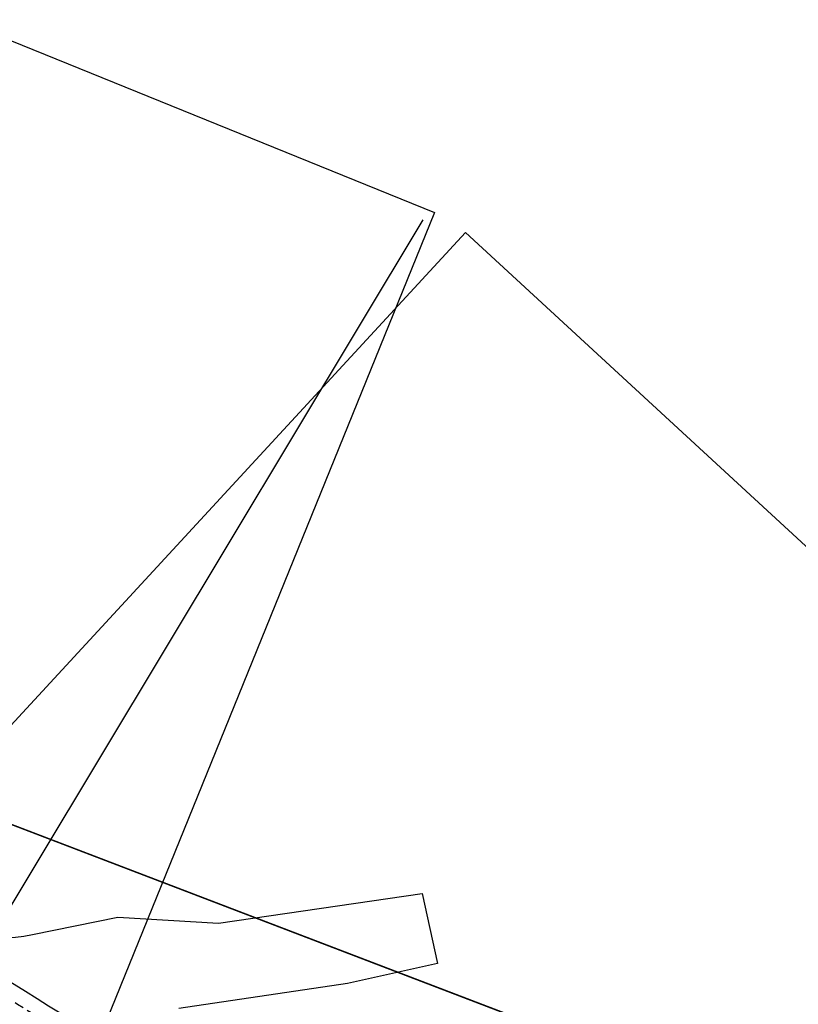
# Model space of a CAD drawing. Units: metres. Extents: x 599614 to 608505, y 2060509 to 2062265.
# Drawn here: x 601754 to 601857, y 2061504 to 2061635 of the extents above; entities that cross this region are included whole.
import ezdxf

# ---------------------------------------------------------------- set-up
doc = ezdxf.new("R2010")
doc.units = ezdxf.units.M
doc.header["$LTSCALE"] = 5
doc.header["$MEASUREMENT"] = 0
doc.linetypes.add('CENTER', pattern=[2, 1.25, -0.25, 0.25, -0.25])
doc.linetypes.add('HIDDEN', pattern=[0.375, 0.25, -0.125])
for name, color, linetype, plot in [('a2_SHEET_VIEWDEF', 2, 'CONTINUOUS', False), ('GPMB_TRAI', 200, 'CONTINUOUS', False), ('PAINT', 30, 'HIDDEN', False)]:
    doc.layers.add(name, color=color, linetype=linetype, plot=plot)
for name, color, linetype in [('CL', 6, 'CENTER'), ('match_line', 7, 'CONTINUOUS'), ('NEW-XUAT_MN', 2, 'CONTINUOUS'), ('NEW-XUAT_PC', 1, 'CONTINUOUS'), ('NEW-XUAT_VD', 1, 'CONTINUOUS')]:
    doc.layers.add(name, color=color, linetype=linetype)

msp = doc.modelspace()

# ---------------------------------------------------------------- linework, layer by layer
at = {"layer": 'a2_SHEET_VIEWDEF'}
for points in [[(601362.884, 2061520.81), (601456.927, 2061752.447), (601809.016, 2061609.501), (601714.973, 2061377.864)], [(601643.662, 2061423.008), (601813.117, 2061606.816), (602092.504, 2061349.245), (601923.05, 2061165.437)]]:
    msp.add_lwpolyline(points, close=True, dxfattribs=at)
at = {"layer": 'CL'}
msp.add_arc((601485.663, 2061072.719), 500, 50.44601, 63.43981, dxfattribs=at)
at = {"layer": 'GPMB_TRAI'}
msp.add_line((601734.846, 2061534.848), (601828.12, 2061499.171), dxfattribs=at)
msp.add_lwpolyline([(602555.185, 2061502.987), (602464.386, 2061461.085), (602392.426, 2061428.117), (602337.667, 2061408.687), (602281.14, 2061395.988), (602223.472, 2061390.401), (602165.551, 2061391.591), (602127.305, 2061396.923), (602071.116, 2061409.247), (602014.093, 2061428.382), (601921.649, 2061463.765), (601828.12, 2061499.171), (601734.846, 2061534.848), (601699.619, 2061554.833), (601640.982, 2061569.769), (601547.41, 2061605.057), (601454.525, 2061641.726), (601340.682, 2061680.544), (601284.213, 2061702.568), (601226.323, 2061718.579), (601188.847, 2061733.239), (601187.697, 2061767.722), (601169.147, 2061776.609)], dxfattribs=at)
at = {"layer": 'match_line', "elevation": 1}
msp.add_lwpolyline([(601807.452, 2061608.515), (601678.736, 2061394.196)], dxfattribs=at)
at = {"layer": 'NEW-XUAT_MN'}
for radius in [509.75, 490.25]:
    msp.add_arc((601485.663, 2061072.719), radius, 50.44601, 63.43981, dxfattribs=at)
at = {"layer": 'NEW-XUAT_PC'}
for radius in [500.25, 499.75]:
    msp.add_arc((601485.663, 2061072.719), radius, 50.44601, 63.43981, dxfattribs=at)
at = {"layer": 'NEW-XUAT_VD'}
for p, q in [((601780.26, 2061514.891), (601807.332, 2061518.846)), ((601807.332, 2061518.846), (601809.409, 2061509.503)), ((601755.485, 2061513.366), (601766.863, 2061515.686)), ((601766.863, 2061515.686), (601780.26, 2061514.891)), ((601809.409, 2061509.503), (601797.412, 2061506.836)), ((601797.412, 2061506.836), (601774.962, 2061503.539))]:
    msp.add_line(p, q, dxfattribs=at)
msp.add_arc((601750.491, 2061537.863), 25, 240.34508, 281.52244, dxfattribs=at)
at = {"layer": 'PAINT'}
for radius in [507.75, 504.25, 500.75, 499.25, 495.75, 492.25]:
    msp.add_arc((601485.663, 2061072.719), radius, 50.44601, 63.43981, dxfattribs=at)

doc.saveas('drawing.dxf')
